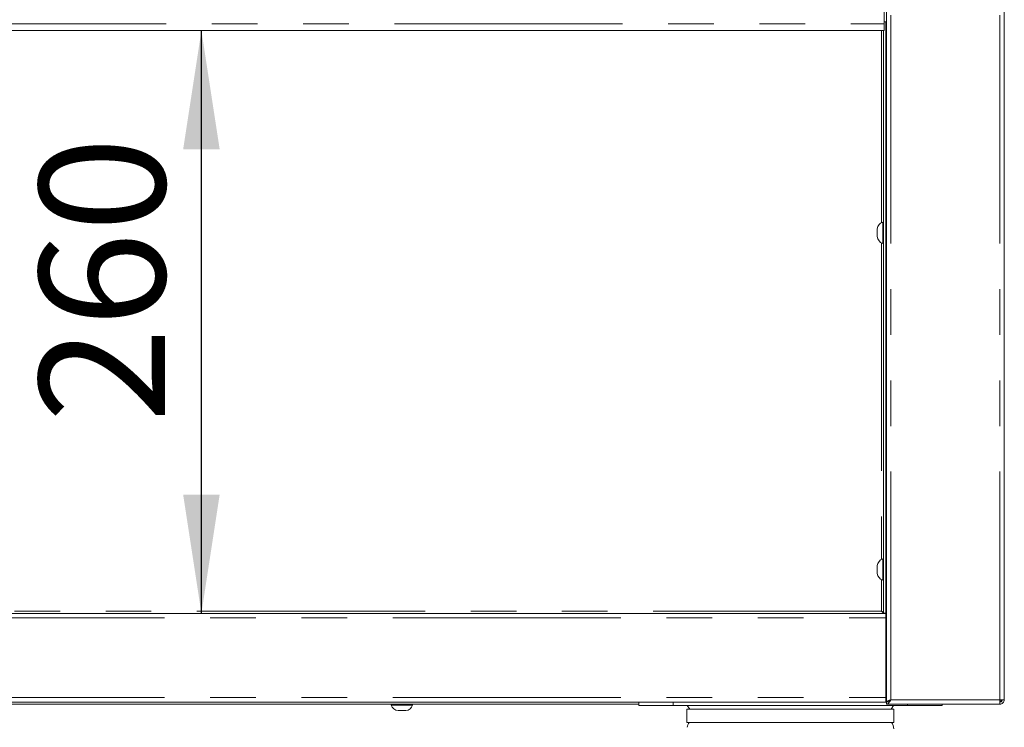
# Model space of a CAD drawing. Units: millimetres. Extents: x 5 to 415, y -14 to 292.
# Drawn here: x 86 to 113, y 166 to 186 of the extents above; entities that cross this region are included whole.
import ezdxf

# ---------------------------------------------------------------- set-up
doc = ezdxf.new("R2010")
doc.units = ezdxf.units.MM
doc.linetypes.add('PHANTOM', pattern=[12.7, 6.35, -1.27, 1.27, -1.27, 1.27, -1.27])
doc.layers.add('BEMAßUNG', color=96, linetype='Continuous')
doc.styles.add('SLDTEXTSTYLE0', font='TXT', dxfattribs={"width": 0.75})
doc.dimstyles.new('SLDDIMSTYLE0', dxfattribs={"dimtxt": 3.5, "dimasz": 3.302, "dimexe": 0, "dimexo": 0.0625, "dimgap": 0.875, "dimtad": 1, "dimdec": 0, "dimlfac": 16, "dimrnd": 1e-09, "dimzin": 12, "dimdsep": 46, "dimtxsty": 'SLDTEXTSTYLE0', "dimsah": 1, "dimcen": 0.09, "dimadec": 0, "dimazin": 3, "dimtfac": 1, "dimtdec": 0, "dimtofl": 0, "dimtmove": 0, "dimatfit": 3, "dimfxl": 0, "dimfrac": 2, "dimtolj": 1, "dimtzin": 12, "dimarcsym": 0})

# ---------------------------------------------------------------- blocks, each defined once
blk = doc.blocks.new('_D_5')
at = {"layer": 'BEMAßUNG'}
for p, q in [((67.646, 165.693), (67.646, 148.095)), ((113.365, 165.693), (113.365, 148.095)), ((67.646, 149.095), (113.365, 149.095))]:
    blk.add_line(p, q, dxfattribs=at)
for points in [[(67.646, 149.095), (70.948, 148.587), (70.948, 149.603)], [(113.365, 149.095), (110.063, 149.603), (110.063, 148.587)]]:
    blk.add_solid(points, dxfattribs=at)
at = {"layer": 'BEMAßUNG', "insert": (85.404, 153.607), "char_height": 3.5, "attachment_point": 1, "style": 'SLDTEXTSTYLE0'}
blk.add_mtext('732', dxfattribs=at)
blk = doc.blocks.new('_D_10')
at = {"layer": 'BEMAßUNG'}
blk.add_line((91.018, 169.099), (91.018, 185.318), dxfattribs=at)
for points in [[(91.018, 185.318), (90.51, 182.016), (91.526, 182.016)], [(91.018, 169.099), (91.526, 172.401), (90.51, 172.401)]]:
    blk.add_solid(points, dxfattribs=at)
at = {"layer": 'BEMAßUNG', "insert": (86.506, 174.41), "char_height": 3.5, "attachment_point": 1, "rotation": 90, "style": 'SLDTEXTSTYLE0'}
blk.add_mtext('260', dxfattribs=at)

msp = doc.modelspace()

# ---------------------------------------------------------------- linework, layer by layer
at = {"color": 7, "linetype": 'Continuous', "lineweight": 15}
for p, q in [((110.08398, 166.63659), (110.08398, 207.06784)), ((113.36523, 166.69284), (113.36523, 197.88186)), ((110.02148, 188.25534), (110.02148, 185.50534)), ((110.08398, 185.55846), (110.02148, 185.55846)), ((110.06835, 169.10534), (110.06835, 185.55846)), ((110.02148, 185.31784), (70.99023, 185.31784)), ((110.00585, 169.10534), (110.00585, 185.31784)), ((110.02148, 185.50534), (110.02148, 185.31784)), ((109.83085, 179.80079), (109.83085, 179.80127)), ((109.83085, 179.5844), (109.83085, 179.80079)), ((110.00585, 179.98971), (109.98085, 179.98971)), ((109.98085, 179.98839), (109.98085, 179.98971)), ((109.98085, 179.39596), (109.98085, 179.98839)), ((110.08398, 179.92721), (110.08327, 179.92721)), ((109.98085, 179.39596), (110.00585, 179.39596)), ((110.00585, 170.61471), (109.98085, 170.61471)), ((109.98085, 170.61339), (109.98085, 170.61471)), ((109.98085, 170.02096), (109.98085, 170.61339)), ((110.08398, 170.55221), (110.08327, 170.55221)), ((109.83085, 170.42579), (109.83085, 170.42627)), ((109.83085, 170.2094), (109.83085, 170.42579)), ((109.98085, 170.02096), (110.00585, 170.02096)), ((70.94335, 169.09909), (110.06835, 169.09909)), ((110.00585, 169.10534), (110.06835, 169.10534)), ((110.06835, 169.09909), (110.06835, 168.97409)), ((110.08398, 169.09909), (110.06835, 169.09909)), ((110.08398, 169.03659), (110.06835, 169.03659)), ((110.06835, 166.75534), (110.06835, 168.97409)), ((110.06835, 166.63034), (70.94335, 166.63034)), ((103.19365, 166.53659), (103.19365, 166.63034)), ((110.08398, 166.81784), (110.06835, 166.81784)), ((110.06835, 166.75534), (110.06835, 166.63034)), ((110.08398, 166.72409), (110.06835, 166.72409)), ((110.14648, 166.63659), (110.08398, 166.63659)), ((110.08398, 166.63034), (110.08398, 166.56784)), ((113.2417, 166.63034), (113.23994, 166.63034)), ((113.36523, 166.69284), (113.24023, 166.69284)), ((113.24023, 166.56784), (113.24023, 166.63034)), ((113.27148, 166.63999), (113.27148, 166.65776)), ((77.81854, 166.56784), (103.19365, 166.56784)), ((96.30273, 166.56784), (96.30273, 166.54284)), ((96.55653, 166.54284), (96.30273, 166.54284)), ((96.58387, 166.39284), (96.49116, 166.39284)), ((96.89648, 166.54284), (96.55653, 166.54284)), ((96.70804, 166.39284), (96.58387, 166.39284)), ((96.89648, 166.54284), (96.89648, 166.56784)), ((104.15008, 166.53659), (103.19365, 166.53659)), ((110.67508, 166.53659), (104.15008, 166.53659)), ((104.52993, 166.43659), (104.52993, 166.06159)), ((110.29383, 166.43659), (104.52993, 166.43659)), ((104.54009, 166.53659), (104.61093, 166.43659)), ((110.08398, 166.57905), (110.09331, 166.59222)), ((113.23581, 166.56784), (110.08398, 166.56784)), ((110.21284, 166.43659), (110.28367, 166.53659)), ((110.29383, 166.06159), (110.29383, 166.43659)), ((111.63152, 166.53659), (110.67508, 166.53659)), ((111.63152, 166.53659), (111.63152, 166.56784)), ((113.24023, 166.56784), (113.23581, 166.56784)), ((104.52993, 166.06159), (107.41188, 166.06159)), ((107.41188, 166.06159), (110.29383, 166.06159))]:
    msp.add_line(p, q, dxfattribs=at)
at = {"color": 8, "linetype": 'PHANTOM', "lineweight": 0}
for p, q in [((110.20898, 166.69284), (110.20898, 207.06784)), ((113.24023, 166.69284), (113.24023, 197.72824)), ((70.99023, 185.50534), (110.02148, 185.50534)), ((109.94335, 185.31784), (109.94335, 179.97346)), ((109.94335, 179.41222), (109.94335, 170.59845)), ((109.94335, 170.03722), (109.94335, 169.16159)), ((109.94335, 169.16159), (71.06835, 169.16159)), ((70.94335, 168.97409), (110.06835, 168.97409)), ((110.08398, 168.84909), (110.06835, 168.84909)), ((110.08398, 166.91159), (110.06835, 166.91159)), ((70.94335, 166.75534), (110.06835, 166.75534)), ((104.15008, 166.53659), (104.15002, 166.63034)), ((113.24023, 166.69284), (110.20898, 166.69284)), ((110.67508, 166.53659), (110.67508, 166.56784))]:
    msp.add_line(p, q, dxfattribs=at)
at = {"color": 7, "linetype": 'Continuous', "lineweight": 15}
for centre, radius, start, end in [((110.04873, 179.78176), 0.21875, 108.07722, 174.881805), ((110.04873, 179.60391), 0.21875, 185.118195, 251.92278), ((110.04873, 170.40676), 0.21875, 108.07722, 174.881805), ((110.04873, 170.22891), 0.21875, 185.118195, 251.92278), ((113.19335, 166.75534), 0.125, 291.482232, 329.002111), ((96.51068, 166.61071), 0.21875, 198.07722, 264.881805), ((96.68852, 166.61071), 0.21875, 275.118195, 341.92278), ((104.84868, 165.88065), 0.3125, 144.619761, 171.373073), ((109.97508, 165.88065), 0.3125, 360, 35.380239)]:
    msp.add_arc(centre, radius, start, end, dxfattribs=at)
for points, knots in [([(110.08335, 179.92721), (110.08316, 179.92906), (110.08276, 179.9329), (110.07941, 179.93816), (110.07434, 179.94199), (110.07021, 179.94249), (110.06835, 179.94271)], [0, 0, 0, 0, 0.23228423, 0.48119007, 0.7662552, 1, 1, 1, 1]), ([(110.06835, 179.44296), (110.07021, 179.44319), (110.07434, 179.44369), (110.07941, 179.44751), (110.08276, 179.45278), (110.08316, 179.45661), (110.08335, 179.45846)], [0, 0, 0, 0, 0.2337448, 0.51880993, 0.76771577, 1, 1, 1, 1]), ([(110.08335, 170.55221), (110.08316, 170.55406), (110.08276, 170.5579), (110.07941, 170.56316), (110.07434, 170.56699), (110.07021, 170.56749), (110.06835, 170.56771)], [0, 0, 0, 0, 0.23219884, 0.48116296, 0.76626344, 1, 1, 1, 1]), ([(110.06835, 170.06796), (110.07021, 170.06819), (110.07434, 170.06869), (110.07941, 170.07251), (110.08276, 170.07778), (110.08316, 170.08161), (110.08335, 170.08346)], [0, 0, 0, 0, 0.23375778, 0.51879336, 0.76778008, 1, 1, 1, 1]), ([(110.0371, 169.09909), (110.0278, 169.10043), (110.0092, 169.10311), (109.9813, 169.12326), (109.95929, 169.14488), (109.94669, 169.15809), (109.94335, 169.16159)], [0, 0, 0, 0, 0.2973609, 0.59505945, 0.89277677, 1, 1, 1, 1]), ([(109.94335, 169.16159), (109.95154, 169.1569), (109.96792, 169.14752), (109.98858, 169.13346), (110.00303, 169.1194), (110.00491, 169.11002), (110.00585, 169.10534)], [0, 0, 0, 0, 0.250006035, 0.500010117, 0.750014825, 1, 1, 1, 1]), ([(110.08398, 166.56784), (110.09459, 166.56979), (110.11582, 166.57369), (110.14768, 166.60368), (110.17875, 166.6453), (110.19917, 166.67741), (110.20898, 166.69284)], [0, 0, 0, 0, 0.25464082, 0.50953875, 0.76443776, 1, 1, 1, 1]), ([(110.08398, 166.63034), (110.09849, 166.63218), (110.12756, 166.63588), (110.16926, 166.66182), (110.19639, 166.68301), (110.20898, 166.69284)], [0, 0, 0, 0, 0.34813714, 0.69752596, 1, 1, 1, 1]), ([(110.20898, 166.69284), (110.1926, 166.68815), (110.15984, 166.67877), (110.11852, 166.66471), (110.08961, 166.65065), (110.08586, 166.64127), (110.08398, 166.63659)], [0, 0, 0, 0, 0.25000679, 0.50000752, 0.75001558, 1, 1, 1, 1]), ([(110.20898, 166.69284), (110.20086, 166.68815), (110.18463, 166.67877), (110.16546, 166.66639), (110.15872, 166.6587), (110.15609, 166.65569)], [0, 0, 0, 0, 0.37854276, 0.75708707, 1, 1, 1, 1]), ([(113.24023, 166.69284), (113.23986, 166.67646), (113.23912, 166.6437), (113.23802, 166.60238), (113.23691, 166.57348), (113.23617, 166.56972), (113.23581, 166.56784)], [0, 0, 0, 0, 0.25000681, 0.50001477, 0.75001213, 1, 1, 1, 1]), ([(113.30273, 166.69284), (113.30179, 166.68465), (113.29991, 166.66827), (113.28545, 166.64761), (113.2648, 166.63316), (113.24842, 166.63128), (113.24023, 166.63034)], [0, 0, 0, 0, 0.2499904, 0.49999914, 0.7500096, 1, 1, 1, 1]), ([(113.36523, 166.69284), (113.36335, 166.67646), (113.35959, 166.6437), (113.33068, 166.60238), (113.28936, 166.57348), (113.25661, 166.56972), (113.24023, 166.56784)], [0, 0, 0, 0, 0.250007137, 0.500008045, 0.750004084, 1, 1, 1, 1])]:
    msp.add_open_spline(points, degree=3, knots=knots, dxfattribs=at)

# ---------------------------------------------------------------- dimensions: what is measured, and where the dimension line sits
at = {"layer": 'BEMAßUNG'}
dim = msp.add_linear_dim(base=(91.0175740271, 185.317836824), p1=(110.0683509526, 169.099086824), p2=(110.0214759526, 185.317836824), angle=90, dimstyle='SLDDIMSTYLE0', dxfattribs=at)
dim.commit()
dim.dimension.update_dxf_attribs({"geometry": '_D_10', "text_midpoint": (91.0175740271, 178.2894668327), "dimtype": 160})
dim = msp.add_linear_dim(base=(113.3652259526, 149.0951966262), p1=(67.6464759526, 166.692836824), p2=(113.3652259526, 166.692836824), dimstyle='SLDDIMSTYLE0', dxfattribs=at)
dim.commit()
dim.dimension.update_dxf_attribs({"geometry": '_D_5', "text_midpoint": (89.2833046606, 149.0951966262), "dimtype": 160})

doc.saveas('drawing.dxf')
